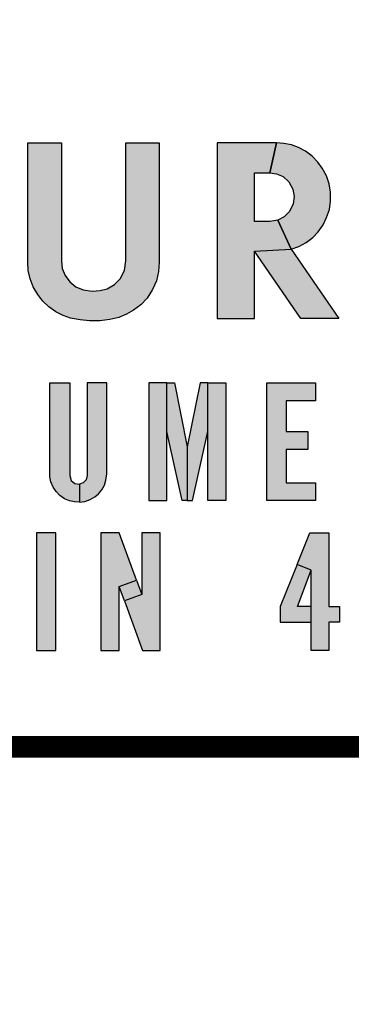
# Model space of a CAD drawing. Units: inches. Extents: x 53 to 100.6, y 3 to 34.1.
# Drawn here: x 61.6 to 61.8, y 13.6 to 14.1 of the extents above; entities that cross this region are included whole.
import ezdxf

# ---------------------------------------------------------------- set-up
doc = ezdxf.new("R2010")
doc.units = ezdxf.units.IN
doc.header["$MEASUREMENT"] = 0
doc.layers.add('TEXT', color=7, linetype='Continuous')

msp = doc.modelspace()

# ---------------------------------------------------------------- hatches: boundary and pattern name
at = {"layer": 'TEXT', "linetype": 'Continuous'}
for points in [[(61.62836, 14.01585), (61.62836, 13.96076), (61.62869, 13.95726), (61.6301, 13.95402), (61.63228, 13.95102), (61.63506, 13.94869), (61.63858, 13.94724), (61.64277, 13.94671), (61.64647, 13.94696), (61.64977, 13.94778), (61.65308, 13.94973), (61.65575, 13.95241), (61.6578, 13.95633), (61.65837, 13.96076), (61.65837, 14.01585), (61.67407, 14.01585), (61.67407, 13.96018), (61.67371, 13.95581), (61.67273, 13.95152), (61.67091, 13.94736), (61.66838, 13.94344), (61.6654, 13.94022), (61.66205, 13.93773), (61.65878, 13.93584), (61.65516, 13.93442), (61.65095, 13.93346), (61.64627, 13.93285), (61.6415, 13.93284), (61.63719, 13.93321), (61.63265, 13.93407), (61.62917, 13.93524), (61.62572, 13.93705), (61.62254, 13.93936), (61.61966, 13.94196), (61.61728, 13.94515), (61.61522, 13.94869), (61.61381, 13.95247), (61.61288, 13.9563), (61.61266, 13.96018), (61.61266, 14.01585)], [(61.7242, 13.90385), (61.74692, 13.90385), (61.74692, 13.89548), (61.73329, 13.89548), (61.73329, 13.88113), (61.74333, 13.88113), (61.74333, 13.87276), (61.73329, 13.87276), (61.73329, 13.85721), (61.74692, 13.85721), (61.74692, 13.84885), (61.7242, 13.84885)], [(61.7242, 13.90385), (61.74692, 13.90385), (61.74692, 13.89548), (61.73329, 13.89548), (61.73329, 13.88113), (61.74333, 13.88113), (61.74333, 13.87276), (61.73329, 13.87276), (61.73329, 13.85721), (61.74692, 13.85721), (61.74692, 13.84885), (61.7242, 13.84885)]]:
    msp.add_hatch(color=256, dxfattribs=at).paths.add_polyline_path(points)
h = msp.add_hatch(color=256, dxfattribs=at)
h.paths.add_polyline_path([(61.71849, 13.96527), (61.73565, 13.9662), (61.75792, 13.93385), (61.74013, 13.93385)])
h.paths.add_polyline_path([(61.72565, 14.00189), (61.72882, 14.00144), (61.73191, 14.00012), (61.73454, 13.99763), (61.73639, 13.99429), (61.73701, 13.99092), (61.7366, 13.98744), (61.73491, 13.98384), (61.7324, 13.9813), (61.72938, 13.97984), (61.73565, 13.9662), (61.73925, 13.9675), (61.7426, 13.96932), (61.74566, 13.97168), (61.74819, 13.9744), (61.75052, 13.97755), (61.75217, 13.98108), (61.75344, 13.98481), (61.75403, 13.98869), (61.75394, 13.99287), (61.75335, 13.99671), (61.75209, 14.00051), (61.75013, 14.00411), (61.74813, 14.00693), (61.74547, 14.00974), (61.74226, 14.0121), (61.73902, 14.01378), (61.73572, 14.01493), (61.73217, 14.01567), (61.72879, 14.01585)])
h.paths.add_polyline_path([(61.70105, 13.93385), (61.71849, 13.93385), (61.71849, 13.96527), (61.73565, 13.9662), (61.72938, 13.97984), (61.72565, 13.97921), (61.71849, 13.97921), (61.71849, 14.00189), (61.72565, 14.00189), (61.72879, 14.01585), (61.70105, 14.01585)])
h = msp.add_hatch(color=256, dxfattribs=at)
h.paths.add_polyline_path([(61.64042, 13.90385), (61.64042, 13.86056), (61.63996, 13.85847), (61.63852, 13.85708), (61.63673, 13.85656), (61.63676, 13.84817), (61.63929, 13.84841), (61.64177, 13.84929), (61.64403, 13.85054), (61.6457, 13.85203), (61.64725, 13.85384), (61.64847, 13.85609), (61.64917, 13.8584), (61.64951, 13.8614), (61.64951, 13.90385)])
h.paths.add_polyline_path([(61.63229, 13.90385), (61.63229, 13.86056), (61.63291, 13.8583), (61.63468, 13.85686), (61.63673, 13.85656), (61.63676, 13.84817), (61.63444, 13.84824), (61.63215, 13.84874), (61.62977, 13.84972), (61.62761, 13.85123), (61.62587, 13.85303), (61.62446, 13.85514), (61.62347, 13.85754), (61.62301, 13.86), (61.62295, 13.86297), (61.62296, 13.90385)])
h = msp.add_hatch(color=256, dxfattribs=at)
h.paths.add_polyline_path([(61.64042, 13.90385), (61.64042, 13.86056), (61.63996, 13.85847), (61.63852, 13.85708), (61.63673, 13.85656), (61.63676, 13.84817), (61.63929, 13.84841), (61.64177, 13.84929), (61.64403, 13.85054), (61.6457, 13.85203), (61.64725, 13.85384), (61.64847, 13.85609), (61.64917, 13.8584), (61.64951, 13.8614), (61.64951, 13.90385)])
h.paths.add_polyline_path([(61.63229, 13.90385), (61.63229, 13.86056), (61.63291, 13.8583), (61.63468, 13.85686), (61.63673, 13.85656), (61.63676, 13.84817), (61.63444, 13.84824), (61.63215, 13.84874), (61.62977, 13.84972), (61.62761, 13.85123), (61.62587, 13.85303), (61.62446, 13.85514), (61.62347, 13.85754), (61.62301, 13.86), (61.62295, 13.86297), (61.62296, 13.90385)])
h = msp.add_hatch(color=256, dxfattribs=at)
h.paths.add_polyline_path([(61.69311, 13.90385), (61.68714, 13.87395), (61.68714, 13.84885), (61.68953, 13.84885), (61.6967, 13.88113), (61.6967, 13.90385)])
h.paths.add_polyline_path([(61.70507, 13.84885), (61.6967, 13.84885), (61.6967, 13.90385), (61.70507, 13.90385)])
h.paths.add_polyline_path([(61.68116, 13.90385), (61.68714, 13.87395), (61.68714, 13.84885), (61.68474, 13.84885), (61.67757, 13.88113), (61.67757, 13.90385)])
h.paths.add_polyline_path([(61.6692, 13.84885), (61.67757, 13.84885), (61.67757, 13.90385), (61.6692, 13.90385)])
h = msp.add_hatch(color=256, dxfattribs=at)
h.paths.add_polyline_path([(61.69311, 13.90385), (61.68714, 13.87395), (61.68714, 13.84885), (61.68953, 13.84885), (61.6967, 13.88113), (61.6967, 13.90385)])
h.paths.add_polyline_path([(61.70507, 13.84885), (61.6967, 13.84885), (61.6967, 13.90385), (61.70507, 13.90385)])
h.paths.add_polyline_path([(61.68116, 13.90385), (61.68714, 13.87395), (61.68714, 13.84885), (61.68474, 13.84885), (61.67757, 13.88113), (61.67757, 13.90385)])
h.paths.add_polyline_path([(61.6692, 13.84885), (61.67757, 13.84885), (61.67757, 13.90385), (61.6692, 13.90385)])
at = {"layer": 'TEXT'}
msp.add_hatch(color=256, dxfattribs=at).paths.add_polyline_path([(61.6167, 13.77883), (61.62578, 13.77883), (61.62578, 13.83383), (61.6167, 13.83383)])
msp.add_hatch(color=256, dxfattribs=at).paths.add_polyline_path([(61.6167, 13.77883), (61.62578, 13.77883), (61.62578, 13.83383), (61.6167, 13.83383)])
h = msp.add_hatch(color=256, dxfattribs=at)
h.paths.add_polyline_path([(61.67443, 13.83383), (61.66583, 13.83383), (61.66583, 13.80501), (61.65774, 13.80205), (61.66622, 13.77883), (61.67443, 13.77883)])
h.paths.add_polyline_path([(61.64669, 13.77883), (61.6553, 13.77883), (61.6553, 13.80873), (61.66339, 13.81168), (61.6553, 13.83383), (61.64669, 13.83383)])
h.paths.add_polyline_path([(61.6553, 13.80873), (61.66339, 13.81168), (61.66583, 13.80501), (61.65774, 13.80205)])
h = msp.add_hatch(color=256, dxfattribs=at)
h.paths.add_polyline_path([(61.67443, 13.83383), (61.66583, 13.83383), (61.66583, 13.80501), (61.65774, 13.80205), (61.66622, 13.77883), (61.67443, 13.77883)])
h.paths.add_polyline_path([(61.64669, 13.77883), (61.6553, 13.77883), (61.6553, 13.80873), (61.66339, 13.81168), (61.6553, 13.83383), (61.64669, 13.83383)])
h.paths.add_polyline_path([(61.6553, 13.80873), (61.66339, 13.81168), (61.66583, 13.80501), (61.65774, 13.80205)])
h = msp.add_hatch(color=256, dxfattribs=at)
h.paths.add_polyline_path([(61.74503, 13.77883), (61.74503, 13.81638), (61.73838, 13.81906), (61.74434, 13.83383), (61.75316, 13.83383), (61.75316, 13.7994), (61.75818, 13.7994), (61.75818, 13.79199), (61.75316, 13.79199), (61.75316, 13.77883)])
h.paths.add_polyline_path([(61.74503, 13.79199), (61.74503, 13.7994), (61.73858, 13.7994), (61.74503, 13.81638), (61.73838, 13.81906), (61.73045, 13.7994), (61.73045, 13.79199)])
h = msp.add_hatch(color=256, dxfattribs=at)
h.paths.add_polyline_path([(61.74503, 13.77883), (61.74503, 13.81638), (61.73838, 13.81906), (61.74434, 13.83383), (61.75316, 13.83383), (61.75316, 13.7994), (61.75818, 13.7994), (61.75818, 13.79199), (61.75316, 13.79199), (61.75316, 13.77883)])
h.paths.add_polyline_path([(61.74503, 13.79199), (61.74503, 13.7994), (61.73858, 13.7994), (61.74503, 13.81638), (61.73838, 13.81906), (61.73045, 13.7994), (61.73045, 13.79199)])

# ---------------------------------------------------------------- linework, layer by layer
at = {"layer": 'TEXT', "linetype": 'Continuous', "const_width": 0.01}
msp.add_lwpolyline([(63.40178, 13.73385, 1.40556), (59.80002, 13.73385, 1.40556)], format="xyb", dxfattribs=at)
at = {"layer": 'TEXT', "linetype": 'Continuous'}
for points in [[(61.62836, 14.01585), (61.62836, 13.96076), (61.62869, 13.95726), (61.6301, 13.95402), (61.63228, 13.95102), (61.63506, 13.94869), (61.63858, 13.94724), (61.64277, 13.94671), (61.64647, 13.94696), (61.64977, 13.94778), (61.65308, 13.94973), (61.65575, 13.95241), (61.6578, 13.95633), (61.65837, 13.96076), (61.65837, 14.01585), (61.67407, 14.01585), (61.67407, 13.96018), (61.67371, 13.95581), (61.67273, 13.95152), (61.67091, 13.94736), (61.66838, 13.94344), (61.6654, 13.94022), (61.66205, 13.93773), (61.65878, 13.93584), (61.65516, 13.93442), (61.65095, 13.93346), (61.64627, 13.93285), (61.6415, 13.93284), (61.63719, 13.93321), (61.63265, 13.93407), (61.62917, 13.93524), (61.62572, 13.93705), (61.62254, 13.93936), (61.61966, 13.94196), (61.61728, 13.94515), (61.61522, 13.94869), (61.61381, 13.95247), (61.61288, 13.9563), (61.61266, 13.96018), (61.61266, 14.01585), (61.62836, 14.01585)], [(61.70105, 13.93385), (61.71849, 13.93385), (61.71849, 13.96527), (61.73565, 13.9662), (61.72938, 13.97984), (61.72565, 13.97921), (61.71849, 13.97921), (61.71849, 14.00189), (61.72565, 14.00189), (61.72879, 14.01585), (61.70105, 14.01585), (61.70105, 13.93385)], [(61.72565, 14.00189), (61.72882, 14.00144), (61.73191, 14.00012), (61.73454, 13.99763), (61.73639, 13.99429), (61.73701, 13.99092), (61.7366, 13.98744), (61.73491, 13.98384), (61.7324, 13.9813), (61.72938, 13.97984), (61.73565, 13.9662), (61.73925, 13.9675), (61.7426, 13.96932), (61.74566, 13.97168), (61.74819, 13.9744), (61.75052, 13.97755), (61.75217, 13.98108), (61.75344, 13.98481), (61.75403, 13.98869), (61.75394, 13.99287), (61.75335, 13.99671), (61.75209, 14.00051), (61.75013, 14.00411), (61.74813, 14.00693), (61.74547, 14.00974), (61.74226, 14.0121), (61.73902, 14.01378), (61.73572, 14.01493), (61.73217, 14.01567), (61.72879, 14.01585), (61.72565, 14.00189)], [(61.71849, 13.96527), (61.73565, 13.9662), (61.75792, 13.93385), (61.74013, 13.93385), (61.71849, 13.96527)], [(61.63229, 13.90385), (61.63229, 13.86056), (61.63291, 13.8583), (61.63468, 13.85686), (61.63673, 13.85656), (61.63676, 13.84817), (61.63444, 13.84824), (61.63215, 13.84874), (61.62977, 13.84972), (61.62761, 13.85123), (61.62587, 13.85303), (61.62446, 13.85514), (61.62347, 13.85754), (61.62301, 13.86), (61.62295, 13.86297), (61.62296, 13.90385), (61.63229, 13.90385)], [(61.63229, 13.90385), (61.63229, 13.86056), (61.63291, 13.8583), (61.63468, 13.85686), (61.63673, 13.85656), (61.63676, 13.84817), (61.63444, 13.84824), (61.63215, 13.84874), (61.62977, 13.84972), (61.62761, 13.85123), (61.62587, 13.85303), (61.62446, 13.85514), (61.62347, 13.85754), (61.62301, 13.86), (61.62295, 13.86297), (61.62296, 13.90385), (61.63229, 13.90385)], [(61.64042, 13.90385), (61.64042, 13.86056), (61.63996, 13.85847), (61.63852, 13.85708), (61.63673, 13.85656), (61.63676, 13.84817), (61.63929, 13.84841), (61.64177, 13.84929), (61.64403, 13.85054), (61.6457, 13.85203), (61.64725, 13.85384), (61.64847, 13.85609), (61.64917, 13.8584), (61.64951, 13.8614), (61.64951, 13.90385), (61.64042, 13.90385)], [(61.64042, 13.90385), (61.64042, 13.86056), (61.63996, 13.85847), (61.63852, 13.85708), (61.63673, 13.85656), (61.63676, 13.84817), (61.63929, 13.84841), (61.64177, 13.84929), (61.64403, 13.85054), (61.6457, 13.85203), (61.64725, 13.85384), (61.64847, 13.85609), (61.64917, 13.8584), (61.64951, 13.8614), (61.64951, 13.90385), (61.64042, 13.90385)], [(61.6692, 13.84885), (61.67757, 13.84885), (61.67757, 13.90385), (61.6692, 13.90385), (61.6692, 13.84885)], [(61.6692, 13.84885), (61.67757, 13.84885), (61.67757, 13.90385), (61.6692, 13.90385), (61.6692, 13.84885)], [(61.68116, 13.90385), (61.68714, 13.87395), (61.68714, 13.84885), (61.68474, 13.84885), (61.67757, 13.88113), (61.67757, 13.90385), (61.68116, 13.90385)], [(61.68116, 13.90385), (61.68714, 13.87395), (61.68714, 13.84885), (61.68474, 13.84885), (61.67757, 13.88113), (61.67757, 13.90385), (61.68116, 13.90385)], [(61.69311, 13.90385), (61.68714, 13.87395), (61.68714, 13.84885), (61.68953, 13.84885), (61.6967, 13.88113), (61.6967, 13.90385), (61.69311, 13.90385)], [(61.69311, 13.90385), (61.68714, 13.87395), (61.68714, 13.84885), (61.68953, 13.84885), (61.6967, 13.88113), (61.6967, 13.90385), (61.69311, 13.90385)], [(61.70507, 13.84885), (61.6967, 13.84885), (61.6967, 13.90385), (61.70507, 13.90385), (61.70507, 13.84885)], [(61.70507, 13.84885), (61.6967, 13.84885), (61.6967, 13.90385), (61.70507, 13.90385), (61.70507, 13.84885)], [(61.7242, 13.90385), (61.74692, 13.90385), (61.74692, 13.89548), (61.73329, 13.89548), (61.73329, 13.88113), (61.74333, 13.88113), (61.74333, 13.87276), (61.73329, 13.87276), (61.73329, 13.85721), (61.74692, 13.85721), (61.74692, 13.84885), (61.7242, 13.84885), (61.7242, 13.90385)], [(61.7242, 13.90385), (61.74692, 13.90385), (61.74692, 13.89548), (61.73329, 13.89548), (61.73329, 13.88113), (61.74333, 13.88113), (61.74333, 13.87276), (61.73329, 13.87276), (61.73329, 13.85721), (61.74692, 13.85721), (61.74692, 13.84885), (61.7242, 13.84885), (61.7242, 13.90385)]]:
    msp.add_lwpolyline(points, close=True, dxfattribs=at)
for points in [[(61.6167, 13.77883), (61.62578, 13.77883), (61.62578, 13.83383), (61.6167, 13.83383), (61.6167, 13.77883)], [(61.6167, 13.77883), (61.62578, 13.77883), (61.62578, 13.83383), (61.6167, 13.83383), (61.6167, 13.77883)], [(61.64669, 13.77883), (61.6553, 13.77883), (61.6553, 13.80873), (61.66339, 13.81168), (61.6553, 13.83383), (61.64669, 13.83383), (61.64669, 13.77883)], [(61.64669, 13.77883), (61.6553, 13.77883), (61.6553, 13.80873), (61.66339, 13.81168), (61.6553, 13.83383), (61.64669, 13.83383), (61.64669, 13.77883)], [(61.67443, 13.83383), (61.66583, 13.83383), (61.66583, 13.80501), (61.65774, 13.80205), (61.66622, 13.77883), (61.67443, 13.77883), (61.67443, 13.83383)], [(61.67443, 13.83383), (61.66583, 13.83383), (61.66583, 13.80501), (61.65774, 13.80205), (61.66622, 13.77883), (61.67443, 13.77883), (61.67443, 13.83383)], [(61.74503, 13.77883), (61.74503, 13.81638), (61.73838, 13.81906), (61.74434, 13.83383), (61.75316, 13.83383), (61.75316, 13.7994), (61.75818, 13.7994), (61.75818, 13.79199), (61.75316, 13.79199), (61.75316, 13.77883), (61.74503, 13.77883)], [(61.74503, 13.77883), (61.74503, 13.81638), (61.73838, 13.81906), (61.74434, 13.83383), (61.75316, 13.83383), (61.75316, 13.7994), (61.75818, 13.7994), (61.75818, 13.79199), (61.75316, 13.79199), (61.75316, 13.77883), (61.74503, 13.77883)], [(61.74503, 13.79199), (61.74503, 13.7994), (61.73858, 13.7994), (61.74503, 13.81638), (61.73838, 13.81906), (61.73045, 13.7994), (61.73045, 13.79199), (61.74503, 13.79199)], [(61.74503, 13.79199), (61.74503, 13.7994), (61.73858, 13.7994), (61.74503, 13.81638), (61.73838, 13.81906), (61.73045, 13.7994), (61.73045, 13.79199), (61.74503, 13.79199)], [(61.6553, 13.80873), (61.66339, 13.81168), (61.66583, 13.80501), (61.65774, 13.80205), (61.6553, 13.80873)], [(61.6553, 13.80873), (61.66339, 13.81168), (61.66583, 13.80501), (61.65774, 13.80205), (61.6553, 13.80873)], [(63.45396, 13.73384), (59.74783, 13.73384)], [(61.3509, 13.73384), (61.8509, 13.73384)]]:
    msp.add_lwpolyline(points, dxfattribs=at)
at = {"layer": 'TEXT', "linetype": 'Continuous', "const_width": 0.01}
msp.add_lwpolyline([(59.80002, 13.73385), (63.40178, 13.73385)], dxfattribs=at)
at = {"layer": 'TEXT', "color": 7, "linetype": 'Continuous', "lineweight": 25}
for radius in [3.13751, 1.9685, 1.9685]:
    msp.add_circle((61.6009, 14.35884), radius, dxfattribs=at)
at = {"layer": 'TEXT', "linetype": 'Continuous', "lineweight": 25}
msp.add_arc((61.6009, 14.35884), 1.9685, 270, 90, dxfattribs=at)
for points in [[(63.61221, 14.35884), (63.60889, 14.27108), (63.60225, 14.09556), (63.54882, 13.83679), (63.46453, 13.58695), (63.3477, 13.35031), (63.20115, 13.13093), (63.02718, 12.93257), (62.82881, 12.75859), (62.60943, 12.61205), (62.3728, 12.49521), (62.12296, 12.41093), (61.86418, 12.3575), (61.68866, 12.35086), (61.6009, 12.34754)], [(63.56941, 14.35884), (63.56616, 14.27295), (63.55966, 14.10116), (63.50737, 13.8479), (63.42487, 13.60337), (63.31052, 13.37177), (63.1671, 13.15706), (62.99682, 12.96292), (62.80268, 12.79265), (62.58797, 12.64922), (62.35637, 12.53487), (62.11185, 12.45238), (61.85858, 12.40009), (61.6868, 12.39359), (61.6009, 12.39034)]]:
    msp.add_open_spline(points, degree=3, knots=[0, 0, 0, 0, 0.083333, 0.166667, 0.25, 0.333333, 0.416667, 0.5, 0.583333, 0.666667, 0.75, 0.833333, 0.916667, 1, 1, 1, 1], dxfattribs=at)

doc.saveas('drawing.dxf')
